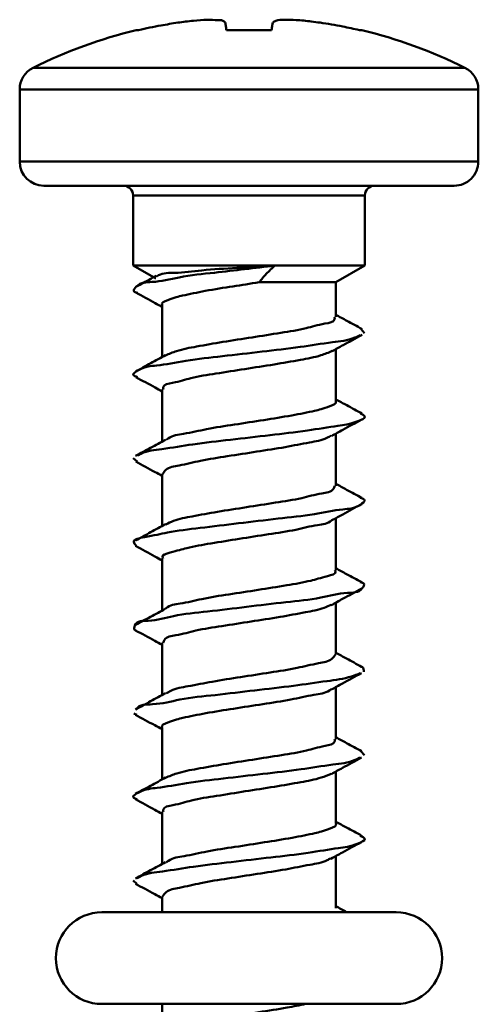
# Model space of a CAD drawing. Units: millimetres. Extents: x 45 to 183, y 38 to 282.
# Drawn here: x 126 to 129, y 133 to 141 of the extents above; entities that cross this region are included whole.
import ezdxf

# ---------------------------------------------------------------- set-up
doc = ezdxf.new("R2010")
doc.units = ezdxf.units.MM

msp = doc.modelspace()

# ---------------------------------------------------------------- linework, layer by layer
at = {"color": 7, "linetype": 'Continuous', "lineweight": 50}
for p, q in [((126.6836, 140.5956), (126.6647, 140.5956)), ((127.7851, 140.5956), (127.4117, 140.5956)), ((128.5321, 140.5956), (128.5132, 140.5956)), ((125.8089, 140.2835), (127.5984, 140.2835)), ((127.5984, 140.2835), (129.3879, 140.2835)), ((125.6984, 140.1047), (125.6984, 139.5061)), ((127.5984, 140.1047), (125.6984, 140.1047)), ((129.4984, 140.1047), (127.5984, 140.1047)), ((129.4984, 139.5061), (129.4984, 140.1047)), ((125.6984, 139.5061), (127.5984, 139.5061)), ((127.5984, 139.5061), (129.4984, 139.5061)), ((127.5984, 139.3061), (125.8984, 139.3061)), ((129.2984, 139.3061), (127.5984, 139.3061)), ((126.6384, 139.2261), (126.6384, 138.6447)), ((127.5984, 139.2261), (126.6384, 139.2261)), ((128.5584, 139.2261), (127.5984, 139.2261)), ((128.5584, 138.6447), (128.5584, 139.2261)), ((126.6384, 138.6447), (126.826, 138.5364)), ((126.6384, 138.6447), (127.8148, 138.6447)), ((127.8148, 138.6447), (128.5584, 138.6447)), ((128.3184, 138.5061), (128.5584, 138.6447)), ((127.683, 138.5061), (128.3184, 138.5061)), ((128.3184, 138.2208), (128.3184, 138.5061)), ((126.8784, 138.3181), (126.8784, 137.8866)), ((128.5284, 138.119), (128.5554, 138.0858)), ((128.3184, 137.5207), (128.3184, 137.9521)), ((126.8784, 137.618), (126.8784, 137.1865)), ((128.3184, 136.8208), (128.3184, 137.252)), ((126.6388, 137.0476), (126.6719, 137.0207)), ((126.8784, 136.918), (126.8784, 136.4866)), ((128.3184, 136.1207), (128.3184, 136.5521)), ((126.8784, 136.2181), (126.8784, 135.7865)), ((128.3184, 135.4208), (128.3184, 135.8521)), ((126.8784, 135.518), (126.8784, 135.0865)), ((128.3184, 134.7208), (128.3184, 135.1521)), ((126.6438, 134.9327), (126.6696, 134.9217)), ((126.8784, 134.818), (126.8784, 134.3866)), ((128.526, 134.6208), (128.556, 134.5866)), ((128.3184, 134.0207), (128.3184, 134.4522)), ((126.8784, 134.1181), (126.8784, 133.6866)), ((128.3184, 133.3208), (128.3184, 133.7521)), ((126.6391, 133.5484), (126.6699, 133.522)), ((126.8784, 133.418), (126.8784, 133.2861)), ((128.8184, 133.2861), (126.3784, 133.2861)), ((126.3784, 132.5261), (128.8184, 132.5261)), ((126.8784, 132.5261), (126.8784, 132.2867))]:
    msp.add_line(p, q, dxfattribs=at)
for centre, radius, start, end in [((127.5984, 136.7061), 4, 103.49881, 116.57498), ((127.5984, 136.7061), 4, 63.42502, 76.50119), ((125.8984, 140.1047), 0.2, 116.57464, 180.00026), ((129.2984, 140.1047), 0.2, 359.99974, 63.42536), ((125.8984, 139.5061), 0.2, 180.00041, 269.9997), ((129.2984, 139.5061), 0.2, 269.99957, 0.00032), ((126.5584, 139.2261), 0.08, 359.99861, 90.00112), ((128.6384, 139.2261), 0.08, 89.99888, 180.00139), ((126.3784, 132.9061), 0.38, 90.00015, 269.99985), ((128.8184, 132.9061), 0.38, 270.00015, 89.99985)]:
    msp.add_arc(centre, radius, start, end, dxfattribs=at)
for points, knots in [([(126.6836, 140.5956), (126.7144, 140.6026), (126.7761, 140.6165), (126.8846, 140.6379), (126.9625, 140.6502), (127.0091, 140.6576)], [0, 0, 0, 0, 0.286325, 0.572698, 1, 1, 1, 1]), ([(127.0091, 140.6576), (127.0519, 140.6632), (127.1327, 140.6738), (127.2454, 140.6828), (127.3272, 140.6785), (127.3847, 140.6781), (127.399, 140.6611), (127.402, 140.6576)], [0, 0, 0, 0, 0.325425, 0.613588, 0.836139, 0.966123, 1, 1, 1, 1]), ([(127.402, 140.6576), (127.4029, 140.6526), (127.405, 140.6419), (127.4077, 140.6212), (127.4101, 140.6055), (127.4117, 140.5956)], [0, 0, 0, 0, 0.242781, 0.520166, 1, 1, 1, 1]), ([(127.7851, 140.5956), (127.7863, 140.6024), (127.7884, 140.6153), (127.7909, 140.6361), (127.7934, 140.6499), (127.7948, 140.6576)], [0, 0, 0, 0, 0.33048, 0.625041, 1, 1, 1, 1]), ([(127.7948, 140.6576), (127.8032, 140.6635), (127.8303, 140.6824), (127.9004, 140.6798), (127.9967, 140.6804), (128.0974, 140.67), (128.1632, 140.661), (128.1877, 140.6576)], [0, 0, 0, 0, 0.07605, 0.244256, 0.499942, 0.813543, 1, 1, 1, 1]), ([(128.1877, 140.6576), (128.219, 140.6528), (128.2815, 140.6431), (128.3902, 140.623), (128.4672, 140.6059), (128.5132, 140.5956)], [0, 0, 0, 0, 0.286354, 0.572723, 1, 1, 1, 1]), ([(127.8146, 138.6447), (127.7305, 138.635), (127.5631, 138.6156), (127.2981, 138.5827), (127.0408, 138.5588), (126.8258, 138.501), (126.6898, 138.5104), (126.6307, 138.4288), (126.6609, 138.4225), (126.6736, 138.4198)], [0, 0, 0, 0, 0.204814, 0.407686, 0.646239, 0.830289, 0.939712, 0.97462, 1, 1, 1, 1]), ([(127.8143, 138.6446), (127.709, 138.6378), (127.5066, 138.6247), (127.2272, 138.611), (127.0157, 138.5802), (126.8817, 138.5856), (126.838, 138.558), (126.8327, 138.5546)], [0, 0, 0, 0, 0.320847, 0.616765, 0.84406, 0.980984, 1, 1, 1, 1]), ([(127.683, 138.5061), (127.7019, 138.5299), (127.7416, 138.5798), (127.7893, 138.6223), (127.8143, 138.6446)], [0, 0, 0, 0, 0.475086, 1, 1, 1, 1]), ([(126.8298, 138.56), (126.8151, 138.552), (126.7592, 138.5213), (126.7031, 138.4912), (126.6618, 138.4689)], [0, 0, 0, 0, 0.262907, 1, 1, 1, 1]), ([(126.8806, 138.3181), (126.8798, 138.3188), (126.8645, 138.3338), (126.968, 138.3771), (127.0562, 138.3989), (127.2537, 138.4392), (127.4599, 138.4715), (127.6099, 138.4948), (127.683, 138.5061)], [0, 0, 0, 0, 0.003471, 0.074898, 0.229836, 0.458423, 0.736234, 1, 1, 1, 1]), ([(126.6609, 138.4202), (126.7147, 138.3914), (126.7874, 138.3525), (126.8596, 138.3125), (126.8784, 138.3021)], [0, 0, 0, 0, 0.738905, 1, 1, 1, 1]), ([(128.3079, 138.2208), (128.3085, 138.2141), (128.3118, 138.1759), (128.1887, 138.1613), (128.0621, 138.1177), (127.8508, 138.0864), (127.6235, 138.0491), (127.389, 138.0141), (127.1805, 137.9765), (127.0194, 137.9478), (126.9371, 137.9132), (126.9076, 137.9008)], [0, 0, 0, 0, 0.013014, 0.074952, 0.184052, 0.329886, 0.496412, 0.664914, 0.816441, 0.934197, 1, 1, 1, 1]), ([(128.5353, 138.1188), (128.4931, 138.1415), (128.4206, 138.1805), (128.3485, 138.2201), (128.3184, 138.2366)], [0, 0, 0, 0, 0.582287, 1, 1, 1, 1]), ([(128.5205, 138.0693), (128.5052, 138.0616), (128.4335, 138.0254), (128.2613, 138.0075), (128.0075, 137.9656), (127.7027, 137.9321), (127.3852, 137.8936), (127.0978, 137.863), (126.854, 137.8142), (126.7262, 137.8087), (126.6185, 137.74), (126.6585, 137.7259), (126.6751, 137.7201)], [0, 0, 0, 0, 0.026236, 0.122277, 0.25927, 0.421666, 0.590497, 0.746127, 0.870582, 0.949919, 0.979281, 1, 1, 1, 1]), ([(128.2884, 137.9355), (128.318, 137.9519), (128.3999, 137.9972), (128.4823, 138.0414), (128.5349, 138.0697)], [0, 0, 0, 0, 0.361886, 1, 1, 1, 1]), ([(126.9072, 137.9023), (126.8663, 137.8799), (126.7842, 137.8348), (126.7017, 137.7904), (126.6602, 137.7681)], [0, 0, 0, 0, 0.497408, 1, 1, 1, 1]), ([(126.8888, 137.618), (126.8877, 137.6241), (126.8815, 137.6606), (127.0048, 137.6769), (127.127, 137.7195), (127.3376, 137.7511), (127.5639, 137.7883), (127.7989, 137.8233), (128.0089, 137.8608), (128.1724, 137.8899), (128.2569, 137.9243), (128.2877, 137.9369)], [0, 0, 0, 0, 0.012043, 0.072114, 0.179603, 0.324395, 0.490593, 0.659522, 0.812177, 0.931621, 1, 1, 1, 1]), ([(126.6602, 137.7206), (126.7139, 137.6918), (126.7869, 137.6527), (126.8593, 137.6126), (126.8784, 137.602)], [0, 0, 0, 0, 0.736363, 1, 1, 1, 1]), ([(128.3149, 137.5207), (128.316, 137.5195), (128.3321, 137.5028), (128.2251, 137.462), (128.1344, 137.4377), (127.9352, 137.3986), (127.719, 137.3645), (127.4822, 137.3273), (127.2588, 137.2944), (127.0796, 137.2517), (126.9582, 137.2366), (126.9177, 137.2044), (126.912, 137.1999)], [0, 0, 0, 0, 0.003271, 0.04602, 0.136862, 0.269565, 0.429901, 0.599944, 0.760538, 0.89372, 0.98518, 1, 1, 1, 1]), ([(128.5346, 137.4192), (128.4924, 137.4418), (128.4202, 137.4806), (128.3483, 137.5201), (128.3184, 137.5366)], [0, 0, 0, 0, 0.583902, 1, 1, 1, 1]), ([(128.5216, 137.4195), (128.5388, 137.4109), (128.583, 137.389), (128.4482, 137.3317), (128.3179, 137.3158), (128.0597, 137.2723), (127.7681, 137.2396), (127.4499, 137.2014), (127.1494, 137.1689), (126.9064, 137.1246), (126.7441, 137.1115), (126.6838, 137.0742), (126.6735, 137.0678)], [0, 0, 0, 0, 0.022818, 0.058458, 0.144661, 0.274208, 0.432446, 0.601104, 0.760549, 0.892325, 0.981597, 1, 1, 1, 1]), ([(128.2814, 137.2316), (128.3129, 137.2491), (128.3966, 137.2954), (128.4809, 137.3407), (128.5334, 137.3689)], [0, 0, 0, 0, 0.377095, 1, 1, 1, 1]), ([(126.8833, 136.918), (126.8914, 136.9298), (126.9217, 136.9744), (127.0449, 136.9903), (127.2083, 137.0332), (127.4262, 137.0657), (127.6599, 137.1031), (127.8886, 137.137), (128.0809, 137.177), (128.2133, 137.1977), (128.2675, 137.2294), (128.2789, 137.236)], [0, 0, 0, 0, 0.029036, 0.109435, 0.234498, 0.391169, 0.562005, 0.72777, 0.869862, 0.972775, 1, 1, 1, 1]), ([(126.9066, 137.2019), (126.8656, 137.1795), (126.7833, 137.1343), (126.7006, 137.0898), (126.6591, 137.0675)], [0, 0, 0, 0, 0.497423, 1, 1, 1, 1]), ([(126.6595, 137.0211), (126.7131, 136.9923), (126.7863, 136.953), (126.859, 136.9128), (126.8784, 136.902)], [0, 0, 0, 0, 0.733423, 1, 1, 1, 1]), ([(128.3095, 136.8208), (128.3064, 136.8115), (128.2921, 136.768), (128.1712, 136.7558), (128.0235, 136.7108), (127.809, 136.6795), (127.5777, 136.642), (127.3459, 136.6075), (127.1453, 136.569), (126.9986, 136.5436), (126.93, 136.5097), (126.9093, 136.4994)], [0, 0, 0, 0, 0.0196178, 0.0911508, 0.2086241, 0.3601441, 0.528919, 0.695962, 0.8424987, 0.952403, 1, 1, 1, 1]), ([(128.5336, 136.7197), (128.4915, 136.7423), (128.4196, 136.7809), (128.348, 136.8203), (128.3184, 136.8366)], [0, 0, 0, 0, 0.585495, 1, 1, 1, 1]), ([(128.5189, 136.7201), (128.5364, 136.715), (128.5757, 136.7035), (128.4821, 136.6294), (128.3523, 136.6285), (128.1168, 136.5771), (127.8315, 136.5476), (127.5129, 136.5095), (127.2134, 136.4734), (126.9344, 136.4391), (126.7905, 136.4026), (126.62, 136.3751), (126.6545, 136.3336), (126.6646, 136.3214)], [0, 0, 0, 0, 0.020481, 0.04624, 0.119488, 0.236706, 0.384896, 0.5469, 0.703958, 0.837855, 0.933148, 0.980354, 1, 1, 1, 1]), ([(128.286, 136.5342), (128.3157, 136.5507), (128.3975, 136.596), (128.4799, 136.6403), (128.5325, 136.6685)], [0, 0, 0, 0, 0.362366, 1, 1, 1, 1]), ([(126.9064, 136.5019), (126.8653, 136.4794), (126.7828, 136.4341), (126.6999, 136.3895), (126.6583, 136.367)], [0, 0, 0, 0, 0.497499, 1, 1, 1, 1]), ([(126.8865, 136.2181), (126.8845, 136.2216), (126.8689, 136.2475), (126.9879, 136.276), (127.0913, 136.3102), (127.2971, 136.3451), (127.5184, 136.3808), (127.754, 136.418), (127.9742, 136.4494), (128.1406, 136.4956), (128.2553, 136.504), (128.2841, 136.5347), (128.2851, 136.5358)], [0, 0, 0, 0, 0.0077976, 0.0585166, 0.157373, 0.2960568, 0.4594943, 0.629369, 0.786552, 0.913515, 0.996864, 1, 1, 1, 1]), ([(126.6585, 136.3216), (126.7121, 136.2928), (126.7857, 136.2534), (126.8587, 136.213), (126.8784, 136.2021)], [0, 0, 0, 0, 0.730023, 1, 1, 1, 1]), ([(128.3099, 136.1207), (128.3119, 136.117), (128.327, 136.0898), (128.2071, 136.0628), (128.1018, 136.0275), (127.8954, 135.9931), (127.6735, 135.9573), (127.438, 135.9201), (127.2184, 135.8887), (127.0534, 135.8427), (126.938, 135.8338), (126.9098, 135.8018), (126.9081, 135.7999)], [0, 0, 0, 0, 0.008237, 0.0598, 0.159284, 0.29821, 0.461453, 0.63071, 0.786928, 0.912698, 0.994798, 1, 1, 1, 1]), ([(128.5326, 136.0202), (128.4905, 136.0428), (128.419, 136.0813), (128.3478, 136.1204), (128.3184, 136.1366)], [0, 0, 0, 0, 0.587478, 1, 1, 1, 1]), ([(128.5204, 136.0206), (128.5329, 136.0184), (128.5615, 136.0135), (128.5206, 135.9295), (128.3771, 135.9409), (128.1744, 135.8817), (127.8919, 135.8558), (127.579, 135.8173), (127.2703, 135.7782), (126.9896, 135.7538), (126.8072, 135.6923), (126.655, 135.7063), (126.6425, 135.6265), (126.6588, 135.6226), (126.662, 135.6218)], [0, 0, 0, 0, 0.015415, 0.035302, 0.098835, 0.2084, 0.352166, 0.513638, 0.673916, 0.814352, 0.918924, 0.976536, 0.995451, 1, 1, 1, 1]), ([(128.2801, 135.8309), (128.3115, 135.8483), (128.3951, 135.8947), (128.4793, 135.9399), (128.532, 135.9682)], [0, 0, 0, 0, 0.374523, 1, 1, 1, 1]), ([(126.9066, 135.802), (126.8654, 135.7794), (126.7827, 135.734), (126.6996, 135.6892), (126.6578, 135.6668)], [0, 0, 0, 0, 0.497481, 1, 1, 1, 1]), ([(126.8876, 135.518), (126.8902, 135.5271), (126.9025, 135.5702), (127.0236, 135.5823), (127.1691, 135.6274), (127.3832, 135.6585), (127.6142, 135.696), (127.8463, 135.7305), (128.0478, 135.7692), (128.1926, 135.7938), (128.2595, 135.826), (128.278, 135.8349)], [0, 0, 0, 0, 0.018868, 0.089905, 0.207372, 0.359434, 0.529261, 0.697742, 0.845948, 0.957553, 1, 1, 1, 1]), ([(126.6578, 135.622), (126.7114, 135.5932), (126.7851, 135.5536), (126.8584, 135.5131), (126.8784, 135.502)], [0, 0, 0, 0, 0.726453, 1, 1, 1, 1]), ([(128.5319, 135.3205), (128.49, 135.3431), (128.4186, 135.3814), (128.3476, 135.4204), (128.3184, 135.4365)], [0, 0, 0, 0, 0.588108, 1, 1, 1, 1]), ([(128.3141, 135.4208), (128.3054, 135.4087), (128.2731, 135.3641), (128.1493, 135.3476), (127.9843, 135.3049), (127.7659, 135.2724), (127.532, 135.235), (127.3038, 135.201), (127.1124, 135.1611), (126.9794, 135.1401), (126.9248, 135.1071), (126.9124, 135.0996)], [0, 0, 0, 0, 0.030246, 0.111283, 0.236568, 0.392991, 0.563131, 0.72783, 0.868608, 0.970114, 1, 1, 1, 1]), ([(128.2803, 135.131), (128.3113, 135.1482), (128.3946, 135.1945), (128.4787, 135.2396), (128.5315, 135.268)], [0, 0, 0, 0, 0.371324, 1, 1, 1, 1]), ([(128.5272, 135.3207), (128.5312, 135.3198), (128.5488, 135.3159), (128.5488, 135.295), (128.5489, 135.2787)], [0, 0, 0, 0, 0.22475, 1, 1, 1, 1]), ([(128.5195, 135.2676), (128.4956, 135.2579), (128.4083, 135.2223), (128.22, 135.1995), (127.954, 135.1595), (127.6437, 135.1255), (127.3319, 135.086), (127.0405, 135.0593), (126.8426, 135.0022), (126.6878, 135.0099), (126.6643, 134.9681), (126.6634, 134.9666)], [0, 0, 0, 0, 0.040868, 0.149758, 0.298632, 0.470331, 0.644975, 0.802331, 0.924195, 0.997219, 1, 1, 1, 1]), ([(126.8812, 134.818), (126.8803, 134.8189), (126.8646, 134.8347), (126.9697, 134.8769), (127.0591, 134.9), (127.2574, 134.9397), (127.473, 134.9735), (127.7098, 135.0108), (127.9337, 135.0437), (128.114, 135.0865), (128.2342, 135.1008), (128.2742, 135.1312), (128.2784, 135.1344)], [0, 0, 0, 0, 0.002623, 0.04471, 0.135083, 0.267786, 0.428624, 0.599611, 0.761488, 0.89614, 0.989081, 1, 1, 1, 1]), ([(126.9066, 135.1019), (126.8653, 135.0793), (126.7824, 135.0338), (126.6992, 134.989), (126.6573, 134.9665)], [0, 0, 0, 0, 0.497472, 1, 1, 1, 1]), ([(126.6577, 134.9221), (126.7112, 134.8933), (126.785, 134.8537), (126.8583, 134.8132), (126.8784, 134.8021)], [0, 0, 0, 0, 0.725127, 1, 1, 1, 1]), ([(128.308, 134.7208), (128.3088, 134.7144), (128.3135, 134.677), (128.1903, 134.6618), (128.0658, 134.6184), (127.8548, 134.587), (127.6279, 134.5497), (127.3932, 134.5148), (127.1839, 134.4772), (127.0211, 134.4481), (126.9372, 134.4134), (126.9065, 134.4007)], [0, 0, 0, 0, 0.012517, 0.073486, 0.181695, 0.326859, 0.493026, 0.661522, 0.81339, 0.931784, 1, 1, 1, 1]), ([(128.5317, 134.6206), (128.4899, 134.6431), (128.4186, 134.6814), (128.3477, 134.7205), (128.3184, 134.7366)], [0, 0, 0, 0, 0.586996, 1, 1, 1, 1]), ([(128.5165, 134.5674), (128.5034, 134.5606), (128.4347, 134.5253), (128.2656, 134.5086), (128.0134, 134.4662), (127.7094, 134.4329), (127.3916, 134.3944), (127.1039, 134.3636), (126.857, 134.3154), (126.7303, 134.3087), (126.6181, 134.242), (126.657, 134.2275), (126.6722, 134.2218)], [0, 0, 0, 0, 0.022622, 0.118126, 0.254889, 0.417442, 0.586941, 0.743658, 0.869468, 0.950222, 0.980563, 1, 1, 1, 1]), ([(128.2808, 134.4314), (128.3113, 134.4483), (128.3944, 134.4945), (128.4781, 134.5394), (128.5311, 134.5678)], [0, 0, 0, 0, 0.367237, 1, 1, 1, 1]), ([(126.9069, 134.4022), (126.8655, 134.3795), (126.7825, 134.3339), (126.6991, 134.289), (126.6572, 134.2664)], [0, 0, 0, 0, 0.497542, 1, 1, 1, 1]), ([(126.8888, 134.1181), (126.888, 134.1244), (126.8831, 134.1618), (127.0063, 134.1771), (127.1306, 134.2202), (127.3416, 134.2516), (127.5683, 134.289), (127.8031, 134.3239), (128.0124, 134.3616), (128.1717, 134.3897), (128.2522, 134.4228), (128.2794, 134.434)], [0, 0, 0, 0, 0.0125825, 0.0739263, 0.1828923, 0.329148, 0.4966147, 0.6664817, 0.8196356, 0.9390862, 1, 1, 1, 1]), ([(126.6574, 134.2222), (126.7108, 134.1935), (126.7847, 134.1539), (126.8581, 134.1133), (126.8784, 134.1021)], [0, 0, 0, 0, 0.72319, 1, 1, 1, 1]), ([(128.3155, 134.0207), (128.3164, 134.0198), (128.3322, 134.0038), (128.2269, 133.9619), (128.1373, 133.9387), (127.9389, 133.899), (127.7233, 133.8652), (127.4865, 133.828), (127.2626, 133.795), (127.0823, 133.7526), (126.9604, 133.737), (126.9189, 133.705), (126.913, 133.7004)], [0, 0, 0, 0, 0.002686, 0.044673, 0.134733, 0.26691, 0.427045, 0.597236, 0.758322, 0.892283, 0.984709, 1, 1, 1, 1]), ([(128.5314, 133.9208), (128.4897, 133.9432), (128.4185, 133.9815), (128.3477, 134.0205), (128.3184, 134.0366)], [0, 0, 0, 0, 0.586584, 1, 1, 1, 1]), ([(128.5189, 133.9211), (128.5376, 133.9124), (128.583, 133.8912), (128.4522, 133.8315), (128.3215, 133.8171), (128.0658, 133.7729), (127.7746, 133.7404), (127.4564, 133.7022), (127.1551, 133.6694), (126.9105, 133.6257), (126.7463, 133.6115), (126.6838, 133.574), (126.6722, 133.567)], [0, 0, 0, 0, 0.02409, 0.058666, 0.143525, 0.27198, 0.42951, 0.597836, 0.75736, 0.889562, 0.979526, 1, 1, 1, 1]), ([(128.277, 133.7293), (128.3088, 133.7469), (128.3932, 133.7938), (128.4784, 133.8395), (128.5315, 133.868)], [0, 0, 0, 0, 0.375739, 1, 1, 1, 1]), ([(126.8827, 133.418), (126.8914, 133.4301), (126.9235, 133.4747), (127.0472, 133.4911), (127.2121, 133.5339), (127.4304, 133.5664), (127.6642, 133.6037), (127.8926, 133.6375), (128.0839, 133.6779), (128.2136, 133.6975), (128.2653, 133.7281), (128.2746, 133.7336)], [0, 0, 0, 0, 0.030335, 0.111898, 0.23809, 0.395695, 0.567158, 0.733176, 0.875128, 0.977546, 1, 1, 1, 1]), ([(126.9078, 133.7026), (126.8664, 133.6799), (126.7831, 133.6342), (126.6995, 133.5892), (126.6575, 133.5666)], [0, 0, 0, 0, 0.497448, 1, 1, 1, 1]), ([(126.6573, 133.5223), (126.7105, 133.4937), (126.7844, 133.4539), (126.8579, 133.4133), (126.8784, 133.402)], [0, 0, 0, 0, 0.7206765, 1, 1, 1, 1]), ([(128.4103, 133.2861), (128.409, 133.2868), (128.3783, 133.3034), (128.3477, 133.3203), (128.3184, 133.3365)], [0, 0, 0, 0, 0.042328, 1, 1, 1, 1]), ([(128.0696, 132.5261), (128.0181, 132.5159), (127.8887, 132.4903), (127.6766, 132.4583), (127.4425, 132.4207), (127.2221, 132.3893), (127.0558, 132.3434), (126.9405, 132.3345), (126.9115, 132.303), (126.91, 132.3014)], [0, 0, 0, 0, 0.133212, 0.334136, 0.542908, 0.736018, 0.891934, 0.994235, 1, 1, 1, 1])]:
    msp.add_open_spline(points, degree=3, knots=knots, dxfattribs=at)

doc.saveas('drawing.dxf')
